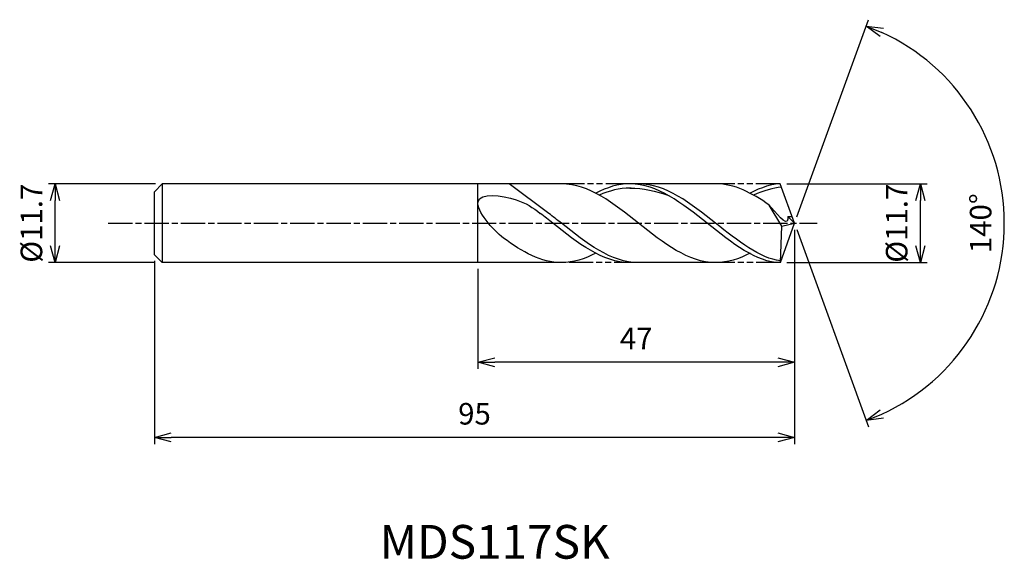
# Model space of a CAD drawing. Extents: x -115 to 31, y -50 to 30.
import ezdxf
from ezdxf.enums import TextEntityAlignment as Align

# ---------------------------------------------------------------- set-up
doc = ezdxf.new("R2010")
doc.units = 0
doc.header["$LTSCALE"] = 0.3
doc.linetypes.add('AM_ISO08W050', pattern=[18, 12, -1.5, 3, -1.5])
doc.linetypes.add('AM_ISO09W050', pattern=[22.5, 12, -1.5, 3, -1.5, 3, -1.5])
doc.layers.get('0').update_dxf_attribs({"linetype": 'CONTINUOUS'})
doc.layers.get('DEFPOINTS').update_dxf_attribs({"linetype": 'CONTINUOUS'})
for name, color, linetype in [('AM_0', 7, 'CONTINUOUS'), ('AM_5', 3, 'CONTINUOUS'), ('AM_6', 2, 'CONTINUOUS'), ('AM_7', 4, 'AM_ISO08W050')]:
    doc.layers.add(name, color=color, linetype=linetype)
doc.styles.add('ASAMI', font='simplex.shx', dxfattribs={"bigfont": 'EXTFONT.SHX'})
doc.styles.get("Standard").update_dxf_attribs({"font": 'simplex.shx', "bigfont": 'EXTFONT.SHX'})
doc.dimstyles.new('AM_JIS', dxfattribs={"dimtxt": 3.2, "dimasz": 2.5, "dimexe": 1, "dimexo": 1, "dimgap": 1.5, "dimtad": 3, "dimdec": 1, "dimzin": 1, "dimtxsty": 'ASAMI', "dimblk": 'OPEN30', "dimcen": 0, "dimclrd": 3, "dimclre": 3, "dimclrt": 2, "dimazin": 3, "dimtp": 0.1, "dimtm": 0.1, "dimtfac": 0.71, "dimtdec": 1, "dimtmove": 0, "dimatfit": 3, "dimtzin": 0})
doc.dimstyles.new('AM_JIS$2', dxfattribs={"dimtxt": 3.2, "dimasz": 2.5, "dimexe": 1, "dimexo": 1, "dimgap": 1.5, "dimtad": 3, "dimdec": 1, "dimzin": 1, "dimtxsty": 'ASAMI', "dimblk": 'OPEN30', "dimcen": 0, "dimclrd": 3, "dimclre": 3, "dimclrt": 2, "dimazin": 3, "dimtp": 0.1, "dimtm": 0.1, "dimtfac": 0.71, "dimtdec": 1, "dimtmove": 0, "dimatfit": 3, "dimtzin": 0})

# ---------------------------------------------------------------- blocks, each defined once
blk = doc.blocks.new('_OPEN30')
at = {"color": 0}
for p, q in [((-1, 0.268), (0, 0)), ((0, 0), (-1, -0.268)), ((0, 0), (-1, 0))]:
    blk.add_line(p, q, dxfattribs=at)
blk = doc.blocks.new('*D5')
at = {"layer": 'AM_5', "color": 3}
for p, q in [((-1.13, 5.85), (19.67, 5.85)), ((18.67, -3.35), (18.67, 3.35)), ((-1.13, -5.85), (19.67, -5.85))]:
    blk.add_line(p, q, dxfattribs=at)
at = {"layer": 'DEFPOINTS', "color": 0}
for p in [(-2.13, 5.85), (18.67, 5.85), (-2.13, -5.85)]:
    blk.add_point(p, dxfattribs=at)
at = {"layer": 'AM_5', "color": 3, "xscale": 2.5, "yscale": 2.5, "zscale": 2.5}
for p, rotation in [((18.67, 5.85), 90), ((18.67, -5.85), 270)]:
    blk.add_blockref('_OPEN30', p, dxfattribs=dict(at, rotation=rotation))
at = {"layer": 'AM_5', "color": 2, "insert": (15.57, 0), "char_height": 3.2, "attachment_point": 5, "rotation": 90, "style": 'ASAMI'}
blk.add_mtext('%%C11.7', dxfattribs=at)
blk = doc.blocks.new('*D6')
at = {"layer": 'AM_0', "color": 3}
for p, q in [((0.34, 0.94), (10.99, 30.19)), ((0.34, -0.94), (10.99, -30.19))]:
    blk.add_line(p, q, dxfattribs=at)
blk.add_arc((0, 0), 31.13, 294.6027, 65.3973, dxfattribs=at)
at = {"layer": 'DEFPOINTS', "color": 0}
for p in [(-1.15, 3.15), (0, 0), (0, 0), (-1.15, -3.15), (28.58, -12.33)]:
    blk.add_point(p, dxfattribs=at)
at = {"layer": 'AM_0', "color": 3, "xscale": 2.5, "yscale": 2.5, "zscale": 2.5}
for p, rotation in [((10.65, 29.25), 157.6986300023666), ((10.65, -29.25), 202.3013699976334)]:
    blk.add_blockref('_OPEN30', p, dxfattribs=dict(at, rotation=rotation))
at = {"layer": 'AM_0', "color": 2, "insert": (28.03, 0), "char_height": 3.2, "attachment_point": 5, "rotation": 90, "style": 'ASAMI'}
blk.add_mtext('140°', dxfattribs=at)
blk = doc.blocks.new('*D7')
at = {"layer": 'AM_5', "color": 3}
for p, q in [((0, -1), (0, -21.62)), ((-47, -6.75), (-47, -21.62)), ((-2.5, -20.62), (-44.5, -20.62))]:
    blk.add_line(p, q, dxfattribs=at)
at = {"layer": 'DEFPOINTS', "color": 0}
for p in [(0, 0), (-47, -5.75), (-47, -20.62)]:
    blk.add_point(p, dxfattribs=at)
at = {"layer": 'AM_5', "color": 3, "xscale": 2.5, "yscale": 2.5, "zscale": 2.5, "rotation": 180}
blk.add_blockref('_OPEN30', (-47, -20.62), dxfattribs=at)
at = {"layer": 'AM_5', "color": 3, "xscale": 2.5, "yscale": 2.5, "zscale": 2.5}
blk.add_blockref('_OPEN30', (0, -20.62), dxfattribs=at)
at = {"layer": 'AM_5', "color": 2, "insert": (-23.5, -17.52), "char_height": 3.2, "attachment_point": 5, "style": 'ASAMI'}
blk.add_mtext('47', dxfattribs=at)
blk = doc.blocks.new('*D8')
at = {"layer": 'AM_5', "color": 3}
for p, q in [((-95, -5.6), (-95, -32.78)), ((0, -6.57), (0, -32.78)), ((-2.5, -31.78), (-92.5, -31.78))]:
    blk.add_line(p, q, dxfattribs=at)
at = {"layer": 'DEFPOINTS', "color": 0}
for p in [(-95, -4.6), (0, -5.57), (-95, -31.78)]:
    blk.add_point(p, dxfattribs=at)
at = {"layer": 'AM_5', "color": 3, "xscale": 2.5, "yscale": 2.5, "zscale": 2.5, "rotation": 180}
blk.add_blockref('_OPEN30', (-95, -31.78), dxfattribs=at)
at = {"layer": 'AM_5', "color": 3, "xscale": 2.5, "yscale": 2.5, "zscale": 2.5}
blk.add_blockref('_OPEN30', (0, -31.78), dxfattribs=at)
at = {"layer": 'AM_5', "color": 2, "insert": (-47.5, -28.68), "char_height": 3.2, "attachment_point": 5, "style": 'ASAMI'}
blk.add_mtext('95', dxfattribs=at)
blk = doc.blocks.new('*D9')
at = {"layer": 'AM_5', "color": 3}
for p, q in [((-94.83, 5.85), (-110.74, 5.85)), ((-109.74, -3.35), (-109.74, 3.35)), ((-95, -5.85), (-110.74, -5.85))]:
    blk.add_line(p, q, dxfattribs=at)
at = {"layer": 'DEFPOINTS', "color": 0}
for p in [(-109.74, 5.85), (-93.83, 5.85), (-94, -5.85)]:
    blk.add_point(p, dxfattribs=at)
at = {"layer": 'AM_5', "color": 3, "xscale": 2.5, "yscale": 2.5, "zscale": 2.5}
for p, rotation in [((-109.74, 5.85), 90), ((-109.74, -5.85), 270)]:
    blk.add_blockref('_OPEN30', p, dxfattribs=dict(at, rotation=rotation))
at = {"layer": 'AM_5', "color": 2, "insert": (-112.84, 0), "char_height": 3.2, "attachment_point": 5, "rotation": 90, "style": 'ASAMI'}
blk.add_mtext('%%C11.7', dxfattribs=at)

msp = doc.modelspace()

# ---------------------------------------------------------------- linework, layer by layer
at = {"layer": 'AM_0'}
for p, q in [((-93.83, 5.85), (-95, 4.68)), ((-34.58, 5.85), (-93.83, 5.85)), ((-93.83, 5.85), (-93.83, -5.85)), ((-47, -5.85), (-47, 5.85)), ((-36.47, 1.46), (-42.37, 5.85)), ((-11.69, 5.85), (-24.43, 5.85)), ((0, 0), (-2.13, 5.85)), ((-95, 1.42), (-95, 4.68)), ((-95, 2), (-95, 3.83)), ((-1.87, -0.46), (-3.77, 2.7)), ((-95, -4.68), (-95, 1.42)), ((-2.11, -5.85), (0, 0)), ((-1.87, -0.46), (0, 0)), ((0, 0), (-0.98, 1.02)), ((-0.98, 1.02), (-0.36, 1.02)), ((-95, -2), (-95, -1.42)), ((-2.11, -5.85), (-1.87, -0.46)), ((-93.83, -5.85), (-95, -4.68)), ((-34.88, -5.85), (-93.83, -5.85)), ((-11.69, -5.85), (-24.43, -5.85))]:
    msp.add_line(p, q, dxfattribs=at)
for points in [[(-11.69, -5.85), (-15.76, -5.85), (-23.14, 0), (-30.52, 5.85), (-34.58, 5.85)], [(-24.43, 5.85), (-26.18, 5.85), (-27.86, 5.31), (-29.5, 4.45)], [(-2.11, -5.85), (-5.6, -5.85), (-12.98, 0), (-20.36, 5.85), (-24.43, 5.85)], [(-3.77, 2.7), (-6.32, 4.49), (-8.92, 5.85), (-11.69, 5.85)], [(-2.13, 5.85), (-3.28, 5.85), (-4.97, 5.31), (-6.61, 4.45)], [(-24.43, 5.21), (-22.5, 5.22), (-20.56, 4.81), (-18.67, 4.09)], [(-34.58, -5.85), (-37.61, -5.85), (-40.42, -4.23), (-43.19, -2.2)], [(-29.5, -4.45), (-31.15, -5.31), (-32.83, -5.85), (-34.58, -5.85)], [(-6.61, -4.45), (-8.25, -5.31), (-9.94, -5.85), (-11.69, -5.85)]]:
    msp.add_open_spline(points, degree=3, dxfattribs=at)
for points, knots in [([(-2.1, -5.58), (-5.11, -5.24), (-12.1, 0.31), (-19.1, 5.85), (-23.16, 5.85)], [1.521177, 1.521177, 1.521177, 1.521177, 14.489997, 28.979993, 28.979993, 28.979993, 28.979993]), ([(-43.19, -2.2), (-44.78, -1.02), (-49.8, 4.9), (-41.28, 3.95), (-38.87, 2.33), (-37.74, 1.46)], [0, 0, 0, 0, 1.805349, 3.686332, 4.976269, 4.976269, 4.976269, 4.976269]), ([(-24.26, 5.21), (-24.31, 5.21), (-25.93, 5.22), (-27.5, 4.81), (-28.99, 4.17)], [0, 0, 0, 0, 0.198777, 5.759128, 5.759128, 5.759128, 5.759128]), ([(-1.95, 5.36), (-1.95, 5.36), (-3.04, 5.22), (-4.61, 4.81), (-6.09, 4.17)], [0, 0, 0, 0, 0.198777, 5.759128, 5.759128, 5.759128, 5.759128]), ([(-24.43, -5.85), (-28.49, -5.85), (-32.8, -2.43), (-37.11, 0.98), (-37.74, 1.46)], [0, 0, 0, 0, 14.489997, 16.928049, 16.928049, 16.928049, 16.928049]), ([(-24.43, -5.85), (-28.49, -5.85), (-32.8, -2.43), (-37.11, 0.98), (-37.74, 1.46)], [0, 0, 0, 0, 14.489997, 16.928047, 16.928047, 16.928047, 16.928047]), ([(-23.16, -5.85), (-27.23, -5.85), (-31.54, -2.43), (-35.85, 0.98), (-36.47, 1.46)], [0, 0, 0, 0, 14.489997, 16.928047, 16.928047, 16.928047, 16.928047]), ([(-0.98, 1.02), (-0.98, 0.87), (-0.91, -0.85), (-2.91, 1.71), (-3.77, 2.7)], [0, 0, 0, 0, 0.09887, 1.147441, 1.147441, 1.147441, 1.147441])]:
    msp.add_open_spline(points, degree=3, knots=knots, dxfattribs=at)
at = {"layer": 'AM_5', "color": 3, "linetype": 'AM_ISO09W050'}
for p, q in [((-24.43, 5.85), (-34.58, 5.85)), ((-2.13, 5.85), (-11.69, 5.85)), ((-23.16, -5.85), (-34.58, -5.85)), ((-2.11, -5.85), (-11.69, -5.85))]:
    msp.add_line(p, q, dxfattribs=at)
at = {"layer": 'AM_7'}
msp.add_line((-101.86, 0), (3.36, 0), dxfattribs=at)

# ---------------------------------------------------------------- texts
at = {"layer": 'AM_6'}
msp.add_text('MDS117SK', height=5, dxfattribs=at).set_placement((-44.5, -47.91), align=Align.MIDDLE)

# ---------------------------------------------------------------- dimensions: what is measured, and where the dimension line sits
at = {"layer": 'AM_0'}
dim = msp.add_angular_dim_2l(base=(28.583, -12.3295), line1=((-1.1459, -3.1484), (0, 0)), line2=((0, 0), (-1.1459, 3.1484)), dimstyle='AM_JIS$2', override={"dimdec": 0}, dxfattribs=at)
dim.commit()
dim.dimension.update_dxf_attribs({"geometry": '*D6', "text_midpoint": (28.0288, 0)})
at = {"layer": 'AM_5'}
dim = msp.add_linear_dim(base=(-109.74, 5.85), p1=(-94, -5.85), p2=(-93.83, 5.85), angle=90, text='%%C<>', dimstyle='AM_JIS', dxfattribs=at)
dim.commit()
dim.dimension.update_dxf_attribs({"geometry": '*D9', "text_midpoint": (-109.74, 0), "dimtype": 160})
dim = msp.add_linear_dim(base=(18.67, 5.85), p1=(-2.13, -5.85), p2=(-2.13, 5.85), angle=90, text='%%C<>', dimstyle='AM_JIS', override={"dimdec": 1, "dimtmove": 1}, dxfattribs=at)
dim.commit()
dim.dimension.update_dxf_attribs({"geometry": '*D5', "text_midpoint": (18.67, 0), "dimtype": 160})
for base, p1, p2, picture, middle in [((-47, -20.62), (0, 0), (-47, -5.75), '*D7', (-23.5, -17.52)), ((-95, -31.78), (0, -5.57), (-95, -4.6), '*D8', (-47.5, -28.68))]:
    dim = msp.add_linear_dim(base=base, p1=p1, p2=p2, dimstyle='AM_JIS', override={"dimzin": 9}, dxfattribs=at)
    dim.commit()
    dim.dimension.update_dxf_attribs({"geometry": picture, "text_midpoint": middle})

doc.saveas('drawing.dxf')
